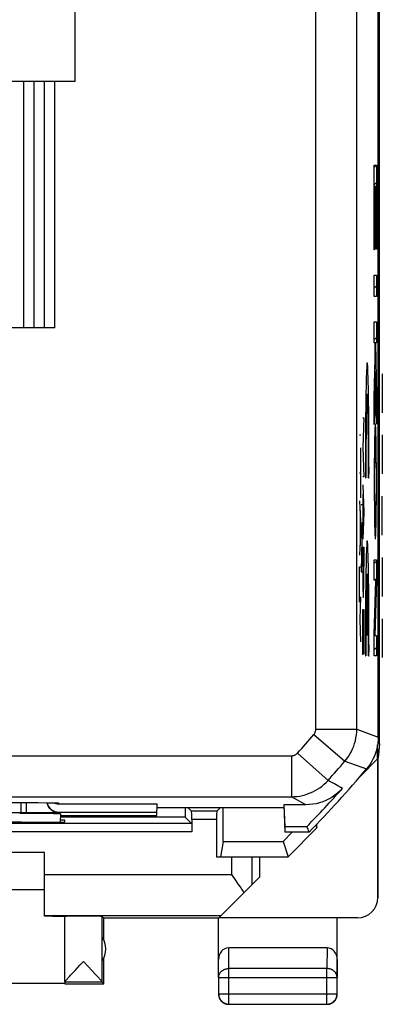
# Model space of a CAD drawing. Units: millimetres. Extents: x 126.3 to 171.3, y 78.7 to 127.7.
# Drawn here: x 162.4 to 171.3, y 78.7 to 102.7 of the extents above; entities that cross this region are included whole.
import ezdxf

# ---------------------------------------------------------------- set-up
doc = ezdxf.new("R2010")
doc.units = ezdxf.units.MM
doc.header["$LTSCALE"] = 16.335
doc.layers.get('0').update_dxf_attribs({"linetype": 'CONTINUOUS'})
for name, color, linetype in [('ASSI', 7, 'CONTINUOUS'), ('CURVE', 7, 'CONTINUOUS'), ('DRAFT', 7, 'CONTINUOUS'), ('MEC', 7, 'CONTINUOUS'), ('RACCORDO', 7, 'CONTINUOUS')]:
    doc.layers.add(name, color=color, linetype=linetype)

msp = doc.modelspace()

# ---------------------------------------------------------------- linework, layer by layer
at = {"color": 7, "linetype": 'CONTINUOUS'}
for p, q in [((155.409, 83.632), (162.863, 83.632)), ((162.863, 83.632), (163.101, 83.63)), ((163.101, 83.63), (163.216, 83.629)), ((163.216, 83.629), (163.267, 83.628)), ((163.267, 83.628), (163.3, 83.628)), ((163.3, 83.628), (163.314, 83.627)), ((163.314, 83.627), (163.326, 83.627)), ((163.326, 83.627), (163.331, 83.627)), ((163.363, 83.6), (165.77, 83.6)), ((165.76, 83.317), (165.77, 83.6)), ((168.865, 83.579), (168.883, 83.044)), ((162.581, 83.38), (162.453, 83.38)), ((163.37, 83.4), (165.763, 83.4)), ((163.411, 83.356), (163.405, 83.156)), ((163.41, 83.319), (165.267, 83.319)), ((165.267, 83.317), (165.267, 83.319)), ((165.267, 83.317), (165.76, 83.317)), ((165.767, 83.515), (168.867, 83.515))]:
    msp.add_line(p, q, dxfattribs=at)
at = {"color": 250, "linetype": 'CONTINUOUS'}
for p, q in [((162.453, 83.38), (162.453, 83.632)), ((162.581, 83.38), (162.581, 83.632)), ((162.647, 83.632), (162.668, 83.632)), ((162.846, 83.632), (162.863, 83.632)), ((163.093, 83.63), (163.101, 83.63)), ((163.209, 83.629), (163.216, 83.629)), ((163.298, 83.628), (163.3, 83.628)), ((163.31, 83.628), (163.321, 83.627)), ((163.362, 83.625), (163.363, 83.6)), ((162.453, 83.38), (162.12, 83.38)), ((162.89, 83.38), (162.581, 83.38)), ((163.133, 83.382), (162.89, 83.38)), ((163.241, 83.383), (163.133, 83.382)), ((163.37, 83.4), (163.37, 83.387))]:
    msp.add_line(p, q, dxfattribs=at)
for points in [[(163.329, 83.627), (163.339, 83.627), (163.351, 83.626), (163.359, 83.626), (163.362, 83.625)], [(163.37, 83.387), (163.332, 83.389), (163.295, 83.397), (163.258, 83.409), (163.224, 83.425), (163.191, 83.446), (163.162, 83.471), (163.136, 83.499), (163.114, 83.531), (163.104, 83.548)], [(163.319, 83.384), (163.271, 83.383), (163.241, 83.383)], [(163.37, 83.387), (163.368, 83.386), (163.362, 83.386), (163.352, 83.385), (163.337, 83.385), (163.319, 83.384)]]:
    msp.add_lwpolyline(points, dxfattribs=at)
at = {"color": 7, "linetype": 'CONTINUOUS'}
msp.add_lwpolyline([(163.331, 83.627), (163.335, 83.627), (163.336, 83.627)], dxfattribs=at)
for centre, start_param in [((163.37, 83.7), -4.496602), ((163.363, 83.9), -3.598129)]:
    msp.add_ellipse(centre, major_axis=(-0.006, 0.3), ratio=0.999657, start_param=start_param, end_param=-3.160981, dxfattribs=at)
at = {"layer": 'ASSI', "color": 7, "linetype": 'CONTINUOUS'}
for p, q in [((171.201, 85.066), (171.201, 121.36)), ((171.167, 85.23), (171.167, 121.196)), ((171.201, 85.066), (171.15, 85.066)), ((171.15, 84.696), (171.15, 85.03)), ((171.167, 84.713), (171.151, 85.039)), ((171.167, 85.23), (171.165, 85.16)), ((171.201, 85.066), (171.167, 84.722)), ((170.732, 84.278), (171.15, 84.696)), ((171.159, 81.319), (171.159, 84.705)), ((171.167, 81.313), (171.167, 84.713)), ((155.409, 83.632), (162.863, 83.632)), ((162.863, 83.632), (163.101, 83.63)), ((163.101, 83.63), (163.216, 83.629)), ((163.216, 83.629), (163.267, 83.628)), ((163.267, 83.628), (163.3, 83.628)), ((163.3, 83.628), (163.314, 83.627)), ((163.314, 83.627), (163.326, 83.627)), ((163.326, 83.627), (163.331, 83.627)), ((163.363, 83.6), (165.77, 83.6)), ((165.76, 83.317), (165.77, 83.6)), ((169.4, 83.579), (168.865, 83.579)), ((168.865, 83.579), (168.888, 82.913)), ((162.581, 83.38), (162.453, 83.38)), ((163.37, 83.4), (165.763, 83.4)), ((163.411, 83.356), (163.405, 83.156)), ((163.41, 83.319), (165.267, 83.319)), ((165.267, 83.317), (165.267, 83.319)), ((165.267, 83.317), (165.76, 83.317)), ((165.767, 83.515), (168.867, 83.515)), ((166.611, 83.419), (166.515, 83.515)), ((167.223, 83.419), (166.611, 83.419)), ((167.223, 83.419), (167.319, 83.515)), ((166.611, 83.119), (153.423, 83.119)), ((162.458, 83.151), (162.517, 83.151)), ((166.454, 83.276), (163.408, 83.276)), ((163.517, 83.204), (163.408, 83.204)), ((163.517, 83.16), (163.517, 83.204)), ((166.611, 83.119), (166.454, 83.276)), ((166.613, 83.219), (166.613, 82.919)), ((167.221, 83.219), (167.221, 82.313)), ((169.644, 83.084), (169.667, 83.014)), ((169.667, 83.014), (169.667, 83.109)), ((169.068, 82.913), (168.843, 82.685)), ((169.422, 83.044), (168.883, 83.044)), ((169.477, 82.913), (168.888, 82.913)), ((169.667, 83.014), (168.967, 82.313)), ((169.422, 83.044), (169.477, 82.913)), ((167.379, 82.685), (167.317, 82.313)), ((167.379, 82.685), (168.843, 82.685)), ((168.843, 82.685), (168.967, 82.313)), ((163.017, 82.413), (157.017, 82.413)), ((163.017, 80.859), (163.017, 82.413)), ((167.221, 82.313), (168.967, 82.313)), ((168.267, 82.313), (168.267, 81.813)), ((167.584, 81.877), (167.689, 81.727)), ((167.273, 80.819), (168.267, 81.813)), ((167.689, 81.727), (167.751, 81.638)), ((157.017, 81.513), (163.017, 81.513)), ((163.017, 80.877), (167.331, 80.877)), ((163.517, 79.259), (163.517, 80.857)), ((164.467, 80.813), (164.423, 80.857)), ((164.423, 79.259), (164.423, 80.857)), ((167.267, 80.813), (164.467, 80.813)), ((164.467, 80.281), (164.467, 80.813)), ((167.267, 79.369), (167.267, 80.813)), ((170.659, 80.819), (167.273, 80.819)), ((170.167, 79.369), (170.167, 80.813)), ((169.918, 80.09), (167.516, 80.09)), ((163.884, 79.667), (163.948, 79.734)), ((163.948, 79.734), (163.97, 79.757)), ((163.97, 79.757), (164.194, 79.521)), ((164.467, 79.213), (164.467, 79.845)), ((163.696, 79.467), (163.764, 79.54)), ((163.764, 79.54), (163.884, 79.667)), ((164.194, 79.521), (164.259, 79.452)), ((164.423, 79.257), (163.517, 79.257)), ((163.517, 79.257), (163.517, 79.219)), ((163.561, 79.319), (163.569, 79.328)), ((163.585, 79.347), (163.605, 79.368)), ((163.605, 79.368), (163.627, 79.393)), ((163.627, 79.393), (163.652, 79.42)), ((163.652, 79.42), (163.696, 79.467)), ((164.259, 79.452), (164.3, 79.407)), ((164.3, 79.407), (164.323, 79.381)), ((164.423, 79.257), (164.467, 79.213)), ((167.271, 79.369), (167.271, 78.967)), ((170.163, 78.967), (170.163, 79.369)), ((163.517, 79.219), (161.217, 79.219)), ((163.517, 79.213), (164.467, 79.213)), ((167.521, 78.717), (169.913, 78.717))]:
    msp.add_line(p, q, dxfattribs=at)
at = {"layer": 'ASSI', "color": 250, "linetype": 'CONTINUOUS'}
for p, q in [((169.643, 85.423), (169.643, 121.003)), ((170.643, 85.423), (170.643, 121.003)), ((169.595, 85.293), (170.353, 84.641)), ((169.643, 85.423), (170.643, 85.423)), ((170.643, 85.423), (171.167, 85.23)), ((128.485, 84.775), (169.049, 84.775)), ((169.049, 84.775), (169.049, 83.775)), ((169.198, 84.841), (169.941, 84.173)), ((170.353, 84.641), (170.882, 84.454)), ((170.02, 84.13), (169.941, 84.173)), ((170.099, 84.087), (170.02, 84.13)), ((170.177, 84.044), (170.099, 84.087)), ((128.485, 83.775), (169.049, 83.775)), ((162.453, 83.38), (162.453, 83.632)), ((162.581, 83.38), (162.581, 83.632)), ((162.647, 83.632), (162.668, 83.632)), ((162.846, 83.632), (162.863, 83.632)), ((163.093, 83.63), (163.101, 83.63)), ((163.209, 83.629), (163.216, 83.629)), ((163.298, 83.628), (163.3, 83.628)), ((163.31, 83.628), (163.321, 83.627)), ((163.362, 83.625), (163.363, 83.6)), ((169.4, 83.579), (169.049, 83.775)), ((162.453, 83.38), (162.12, 83.38)), ((162.89, 83.38), (162.581, 83.38)), ((163.133, 83.382), (162.89, 83.38)), ((163.241, 83.383), (163.133, 83.382)), ((163.37, 83.4), (163.37, 83.387)), ((167.221, 83.219), (166.613, 83.219)), ((166.613, 82.919), (153.421, 82.919)), ((167.584, 82.313), (167.584, 81.877)), ((168.084, 82.313), (168.084, 81.63)), ((163.017, 81.877), (167.584, 81.877)), ((167.521, 79.585), (167.516, 80.09)), ((169.918, 80.09), (169.913, 79.585)), ((167.271, 79.369), (167.267, 79.803)), ((170.167, 79.803), (170.163, 79.369)), ((169.913, 79.585), (167.521, 79.585)), ((167.521, 78.717), (167.521, 79.585)), ((169.913, 78.717), (169.913, 79.585)), ((167.271, 79.369), (170.163, 79.369)), ((167.271, 78.967), (170.163, 78.967)), ((167.271, 78.967), (167.271, 78.966))]:
    msp.add_line(p, q, dxfattribs=at)
for points in [[(169.595, 85.293), (169.602, 85.302), (169.609, 85.312), (169.615, 85.322), (169.621, 85.332), (169.626, 85.343), (169.631, 85.354), (169.634, 85.365), (169.638, 85.376), (169.64, 85.388), (169.642, 85.4), (169.643, 85.411), (169.643, 85.423)], [(170.353, 84.641), (170.397, 84.696), (170.439, 84.754), (170.477, 84.814), (170.511, 84.876), (170.541, 84.94), (170.568, 85.006), (170.591, 85.073), (170.61, 85.142), (170.624, 85.211), (170.635, 85.281), (170.641, 85.352), (170.643, 85.423)], [(169.049, 84.775), (169.06, 84.775), (169.071, 84.776), (169.082, 84.778), (169.093, 84.78), (169.104, 84.783), (169.115, 84.786), (169.125, 84.79), (169.135, 84.795), (169.145, 84.8), (169.155, 84.805), (169.164, 84.812), (169.173, 84.818), (169.182, 84.825), (169.19, 84.833), (169.198, 84.841)], [(169.049, 83.775), (169.116, 83.777), (169.183, 83.782), (169.249, 83.792), (169.315, 83.805), (169.38, 83.822), (169.444, 83.842), (169.506, 83.866), (169.568, 83.893), (169.627, 83.924), (169.685, 83.958), (169.741, 83.995), (169.795, 84.035), (169.846, 84.078), (169.895, 84.124), (169.941, 84.173)], [(170.295, 83.979), (170.256, 84.001), (170.177, 84.044)], [(163.329, 83.627), (163.339, 83.627), (163.351, 83.626), (163.359, 83.626), (163.362, 83.625)], [(163.37, 83.387), (163.332, 83.389), (163.295, 83.397), (163.258, 83.409), (163.224, 83.425), (163.191, 83.446), (163.162, 83.471), (163.136, 83.499), (163.114, 83.531), (163.104, 83.548)], [(163.319, 83.384), (163.271, 83.383), (163.241, 83.383)], [(163.37, 83.387), (163.368, 83.386), (163.362, 83.386), (163.352, 83.385), (163.337, 83.385), (163.319, 83.384)], [(167.271, 79.369), (167.272, 79.379), (167.273, 79.389), (167.274, 79.399), (167.276, 79.41), (167.279, 79.42), (167.282, 79.43), (167.285, 79.439), (167.289, 79.449), (167.294, 79.459), (167.299, 79.468), (167.305, 79.477), (167.311, 79.486), (167.318, 79.494), (167.325, 79.502), (167.333, 79.51), (167.341, 79.518), (167.349, 79.525), (167.358, 79.532), (167.367, 79.539), (167.377, 79.545), (167.386, 79.551), (167.397, 79.556), (167.407, 79.561), (167.418, 79.566), (167.429, 79.57), (167.44, 79.573), (167.451, 79.576), (167.463, 79.579), (167.474, 79.581), (167.486, 79.583), (167.498, 79.584), (167.509, 79.585), (167.521, 79.585)], [(170.163, 79.369), (170.162, 79.379), (170.161, 79.389), (170.16, 79.4), (170.158, 79.41), (170.155, 79.42), (170.152, 79.43), (170.149, 79.439), (170.145, 79.449), (170.14, 79.459), (170.135, 79.468), (170.129, 79.477), (170.123, 79.486), (170.116, 79.494), (170.109, 79.502), (170.101, 79.51), (170.093, 79.518), (170.085, 79.525), (170.076, 79.532), (170.067, 79.539), (170.057, 79.545), (170.048, 79.551), (170.037, 79.556), (170.027, 79.561), (170.016, 79.566), (170.005, 79.57), (169.994, 79.573), (169.983, 79.576), (169.971, 79.579), (169.96, 79.581), (169.948, 79.583), (169.936, 79.584), (169.924, 79.585), (169.913, 79.585)], [(167.494, 78.719), (167.498, 78.719), (167.509, 78.718), (167.521, 78.717)]]:
    msp.add_lwpolyline(points, dxfattribs=at)
at = {"layer": 'ASSI', "color": 7, "linetype": 'CONTINUOUS'}
for points in [[(171.165, 85.16), (171.159, 85.09), (171.149, 85.021), (171.134, 84.952)], [(171.094, 84.816), (171.067, 84.751), (171.037, 84.687)], [(171.134, 84.952), (171.116, 84.883), (171.094, 84.816)], [(171.037, 84.687), (171.003, 84.625), (170.966, 84.566), (170.926, 84.509), (170.882, 84.454)], [(170.295, 83.979), (170.237, 83.918), (170.175, 83.862), (170.109, 83.81), (170.04, 83.763), (169.966, 83.72), (169.89, 83.683), (169.812, 83.652), (169.732, 83.625), (169.65, 83.605), (169.568, 83.59), (169.485, 83.582), (169.4, 83.579)], [(163.331, 83.627), (163.335, 83.627), (163.336, 83.627)], [(167.751, 81.638), (167.792, 81.579), (167.812, 81.55), (167.831, 81.521), (167.851, 81.492), (167.87, 81.463), (167.888, 81.434)], [(163.517, 79.259), (163.517, 79.261), (163.518, 79.263), (163.519, 79.265), (163.521, 79.268), (163.523, 79.272), (163.526, 79.276), (163.53, 79.281), (163.533, 79.286), (163.538, 79.291), (163.543, 79.298), (163.548, 79.304), (163.555, 79.312), (163.561, 79.319)], [(163.569, 79.328), (163.577, 79.337), (163.585, 79.347)], [(164.323, 79.381), (164.344, 79.358), (164.354, 79.348), (164.362, 79.338), (164.371, 79.329), (164.378, 79.32), (164.385, 79.312), (164.391, 79.305), (164.396, 79.298), (164.402, 79.292), (164.406, 79.287), (164.41, 79.281), (164.413, 79.277), (164.416, 79.273), (164.419, 79.269), (164.421, 79.266), (164.422, 79.263), (164.423, 79.261), (164.423, 79.259)], [(167.267, 78.963), (167.267, 78.951), (167.268, 78.939), (167.27, 78.928), (167.272, 78.916), (167.274, 78.904)], [(167.271, 78.966), (167.272, 78.956), (167.272, 78.944), (167.274, 78.932), (167.276, 78.92), (167.278, 78.909), (167.281, 78.897), (167.285, 78.886), (167.289, 78.875), (167.294, 78.864), (167.299, 78.853), (167.305, 78.842), (167.311, 78.832), (167.318, 78.822), (167.325, 78.813), (167.332, 78.804), (167.34, 78.795), (167.349, 78.787), (167.358, 78.779), (167.367, 78.771), (167.376, 78.764), (167.386, 78.757), (167.396, 78.751), (167.407, 78.745), (167.418, 78.74), (167.428, 78.735), (167.44, 78.731), (167.451, 78.728), (167.462, 78.725), (167.474, 78.722), (167.486, 78.72), (167.494, 78.719)], [(167.274, 78.904), (167.277, 78.893), (167.281, 78.881), (167.285, 78.87), (167.29, 78.859), (167.295, 78.849), (167.3, 78.838), (167.307, 78.828), (167.313, 78.818), (167.32, 78.809), (167.328, 78.799)], [(167.328, 78.799), (167.336, 78.791), (167.344, 78.782), (167.353, 78.774), (167.362, 78.767), (167.372, 78.759), (167.382, 78.753), (167.392, 78.747), (167.402, 78.741), (167.413, 78.736), (167.424, 78.731), (167.435, 78.727), (167.447, 78.723), (167.458, 78.72), (167.47, 78.718), (167.481, 78.716), (167.493, 78.714), (167.505, 78.713), (167.517, 78.713)], [(169.913, 78.717), (169.925, 78.718), (169.936, 78.719), (169.948, 78.72), (169.96, 78.722), (169.972, 78.725), (169.983, 78.728), (169.994, 78.731), (170.006, 78.735), (170.016, 78.74), (170.027, 78.745), (170.038, 78.751), (170.048, 78.757), (170.058, 78.764), (170.067, 78.771), (170.076, 78.779), (170.085, 78.787), (170.094, 78.795), (170.102, 78.804), (170.109, 78.813), (170.116, 78.822), (170.123, 78.832), (170.129, 78.842), (170.135, 78.853), (170.14, 78.864), (170.145, 78.875), (170.149, 78.886), (170.152, 78.897), (170.156, 78.909), (170.158, 78.92), (170.16, 78.932), (170.161, 78.944), (170.162, 78.956), (170.163, 78.967)], [(169.976, 78.72), (169.987, 78.723), (169.999, 78.727), (170.01, 78.731), (170.021, 78.736), (170.032, 78.741), (170.042, 78.747), (170.052, 78.753), (170.062, 78.759), (170.072, 78.767), (170.081, 78.774)], [(170.081, 78.774), (170.09, 78.782), (170.098, 78.791), (170.106, 78.799)], [(170.106, 78.799), (170.114, 78.809), (170.121, 78.818), (170.127, 78.828), (170.133, 78.838), (170.139, 78.849), (170.144, 78.859), (170.149, 78.87), (170.153, 78.881), (170.157, 78.893), (170.16, 78.904), (170.162, 78.916), (170.164, 78.928), (170.166, 78.939), (170.167, 78.951), (170.167, 78.963)], [(169.917, 78.713), (169.929, 78.713), (169.941, 78.714), (169.953, 78.716), (169.964, 78.718), (169.976, 78.72)]]:
    msp.add_lwpolyline(points, dxfattribs=at)
at = {"layer": 'ASSI', "color": 250, "linetype": 'CONTINUOUS'}
for radius in [27.476, 28.476]:
    msp.add_arc((148.767, 103.213), radius, 318.037, 319.2912, dxfattribs=at)
at = {"layer": 'ASSI', "color": 7, "linetype": 'CONTINUOUS'}
for centre, radius, start, end in [((148.767, 103.213), 29, 315.5728, 319.6934), ((164.017, 80.063), 0.5, 324.3638, 35.6362)]:
    msp.add_arc(centre, radius, start, end, dxfattribs=at)
for centre, major_axis, ratio, start_param, end_param in [((148.767, 103.196), (0, 28.857), 1, -2.343862, -2.299518), ((163.37, 83.7), (-0.006, 0.3), 0.999657, -4.496602, -3.160981), ((163.363, 83.9), (-0.006, 0.3), 0.999657, -3.598129, -3.160981), ((162.411, 83.356), (1.001, 0), 0.00873, -0.000305, 1.569273), ((167.22, 95.423), (0, 88.6), 0.008727, -4.57758, -4.574854), ((166.611, 83.219), (0, 0.2), 0.008727, -1.570796, -0.008727), ((167.223, 83.219), (0, 0.2), 0.008727, 0.008727, 1.570796), ((166.614, 95.423), (0, 88.6), 0.008727, -1.715062, -1.705605), ((160.017, 83.022), (15, 0), 0.008727, 1.407315, 1.734278), ((162.517, 83.16), (1, 0), 0.008727, -1.570796, 0), ((170.659, 81.319), (0.416, -0.277), 0.999945, -0.982775, 0.587971), ((162.517, 80.854), (1, 0), 0.005818, 0, 1.047198), ((163.97, 80.857), (0.453, 0), 0.005818, 0.005818, 3.141593), ((167.517, 79.802), (-0.003, 0.289), 0.866014, -0.008726, 1.559161), ((169.917, 79.802), (0.003, 0.289), 0.866014, -1.559161, 0.008726)]:
    msp.add_ellipse(centre, major_axis=major_axis, ratio=ratio, start_param=start_param, end_param=end_param, dxfattribs=at)
at = {"layer": 'CURVE', "color": 250, "linetype": 'CONTINUOUS'}
for p, q in [((163.767, 101.213), (163.767, 110.513)), ((163.767, 101.213), (160.767, 101.213)), ((162.517, 95.213), (162.517, 101.213)), ((162.767, 95.213), (162.767, 101.213)), ((163.017, 95.213), (163.017, 101.213)), ((163.267, 95.213), (163.267, 101.213)), ((171.071, 99.176), (171.122, 99.176)), ((171.071, 97.115), (171.071, 99.176)), ((171.122, 99.176), (171.122, 97.127)), ((171.093, 98.658), (171.079, 98.658)), ((171.079, 98.658), (171.079, 97.115)), ((171.093, 97.231), (171.093, 98.658)), ((171.114, 98.658), (171.101, 98.658)), ((171.101, 98.658), (171.101, 97.231)), ((171.114, 97.127), (171.114, 98.658)), ((171.079, 97.115), (171.071, 97.115)), ((171.101, 97.231), (171.093, 97.231)), ((171.122, 97.127), (171.114, 97.127)), ((171.071, 96.493), (171.122, 96.493)), ((171.071, 95.975), (171.071, 96.493)), ((171.122, 96.493), (171.122, 95.975)), ((171.122, 95.975), (171.071, 95.975)), ((171.071, 95.359), (171.122, 95.359)), ((171.071, 94.842), (171.071, 95.359)), ((171.122, 95.359), (171.122, 94.842)), ((163.267, 95.213), (161.267, 95.213)), ((171.089, 94.842), (171.071, 94.842)), ((171.095, 94.471), (171.089, 94.842)), ((171.122, 94.842), (171.1, 94.842)), ((171.1, 94.842), (171.122, 93.556)), ((171.071, 93.507), (171.095, 94.471)), ((171.101, 94.109), (171.071, 92.855)), ((171.122, 92.862), (171.101, 94.109)), ((171.267, 94.088), (171.267, 93.138)), ((171.071, 92.855), (171.071, 93.507)), ((171.122, 93.556), (171.122, 92.862)), ((170.789, 93.013), (170.815, 93.013)), ((170.815, 93.013), (170.789, 92.294)), ((171.084, 92.696), (171.082, 92.665)), ((171.085, 92.724), (171.084, 92.696)), ((171.086, 92.749), (171.085, 92.724)), ((171.106, 92.768), (171.105, 92.787)), ((171.107, 92.747), (171.106, 92.768)), ((171.108, 92.724), (171.107, 92.747)), ((171.109, 92.698), (171.108, 92.724)), ((171.111, 92.654), (171.109, 92.698)), ((170.713, 92.603), (170.74, 92.603)), ((171.077, 92.467), (171.075, 92.352)), ((171.079, 92.547), (171.077, 92.467)), ((171.081, 92.617), (171.079, 92.547)), ((171.082, 92.665), (171.081, 92.617)), ((171.112, 92.605), (171.111, 92.654)), ((171.114, 92.53), (171.112, 92.605)), ((171.116, 92.446), (171.114, 92.53)), ((171.118, 92.302), (171.116, 92.446)), ((171.267, 92.596), (171.267, 91.646)), ((170.74, 91.066), (170.74, 92.284)), ((170.789, 92.294), (170.815, 91.576)), ((171.075, 92.352), (171.073, 92.167)), ((171.086, 92.189), (171.087, 92.22)), ((171.087, 92.238), (171.088, 92.254)), ((171.087, 92.22), (171.087, 92.238)), ((171.088, 92.254), (171.089, 92.269)), ((171.104, 92.271), (171.104, 92.255)), ((171.104, 92.255), (171.105, 92.237)), ((171.105, 92.237), (171.106, 92.217)), ((171.106, 92.217), (171.107, 92.182)), ((171.12, 92.081), (171.118, 92.302)), ((171.073, 92.167), (171.071, 91.901)), ((171.08, 91.874), (171.081, 91.994)), ((171.081, 91.994), (171.082, 92.058)), ((171.082, 92.058), (171.084, 92.116)), ((171.084, 92.116), (171.085, 92.155)), ((171.085, 92.155), (171.086, 92.189)), ((171.107, 92.182), (171.108, 92.149)), ((171.108, 92.149), (171.11, 92.1)), ((171.11, 92.1), (171.111, 92.046)), ((171.111, 92.046), (171.112, 91.966)), ((171.112, 91.966), (171.113, 91.842)), ((171.122, 91.776), (171.12, 92.081)), ((171.071, 91.901), (171.07, 91.553)), ((171.078, 91.687), (171.08, 91.874)), ((171.113, 91.842), (171.114, 91.652)), ((171.123, 91.36), (171.122, 91.776)), ((170.713, 91.675), (170.74, 91.675)), ((170.815, 91.576), (170.789, 91.576)), ((170.853, 91.548), (170.866, 91.548)), ((170.928, 91.548), (170.942, 91.548)), ((171.07, 91.553), (171.07, 91.137)), ((171.078, 91.473), (171.078, 91.687)), ((171.114, 91.652), (171.115, 91.438)), ((170.789, 91.379), (170.815, 90.717)), ((171.078, 91.26), (171.078, 91.473)), ((171.08, 91.07), (171.078, 91.26)), ((171.115, 91.438), (171.114, 91.224)), ((171.122, 91.012), (171.123, 91.36)), ((170.798, 90.288), (170.798, 91.145)), ((171.07, 91.137), (171.072, 90.832)), ((171.081, 90.947), (171.08, 91.07)), ((171.113, 91.038), (171.111, 90.919)), ((171.114, 91.224), (171.113, 91.038)), ((171.12, 90.746), (171.122, 91.012)), ((171.267, 90.153), (171.267, 91.103)), ((170.713, 90.987), (170.74, 90.328)), ((170.751, 90.901), (170.777, 90.901)), ((171.072, 90.832), (171.075, 90.611)), ((171.082, 90.867), (171.081, 90.947)), ((171.083, 90.813), (171.082, 90.867)), ((171.084, 90.764), (171.083, 90.813)), ((171.085, 90.731), (171.084, 90.764)), ((171.108, 90.758), (171.107, 90.724)), ((171.109, 90.797), (171.108, 90.758)), ((171.11, 90.855), (171.109, 90.797)), ((171.111, 90.919), (171.11, 90.855)), ((170.722, 90.757), (170.722, 89.9)), ((170.815, 90.717), (170.789, 90.055)), ((171.075, 90.611), (171.077, 90.468)), ((171.087, 90.696), (171.085, 90.731)), ((171.087, 90.676), (171.087, 90.696)), ((171.088, 90.658), (171.087, 90.676)), ((171.089, 90.642), (171.088, 90.658)), ((171.105, 90.675), (171.104, 90.659)), ((171.104, 90.659), (171.104, 90.644)), ((171.106, 90.693), (171.105, 90.675)), ((171.107, 90.724), (171.106, 90.693)), ((171.115, 90.446), (171.117, 90.561)), ((171.117, 90.561), (171.12, 90.746)), ((170.74, 90.328), (170.713, 89.669)), ((170.751, 90.453), (170.777, 90.453)), ((170.777, 90.453), (170.751, 89.261)), ((171.077, 90.468), (171.079, 90.383)), ((171.079, 90.383), (171.081, 90.309)), ((171.081, 90.309), (171.082, 90.259)), ((171.11, 90.248), (171.112, 90.296)), ((171.112, 90.296), (171.114, 90.366)), ((171.114, 90.366), (171.115, 90.446)), ((171.082, 90.259), (171.084, 90.215)), ((171.084, 90.215), (171.085, 90.189)), ((171.085, 90.189), (171.086, 90.166)), ((171.086, 90.166), (171.087, 90.145)), ((171.087, 90.145), (171.088, 90.126)), ((171.107, 90.164), (171.108, 90.189)), ((171.108, 90.189), (171.109, 90.217)), ((171.109, 90.217), (171.11, 90.248)), ((170.789, 89.862), (170.815, 89.862)), ((170.789, 89.386), (170.789, 89.862)), ((170.815, 89.862), (170.815, 89.386)), ((171.267, 89.61), (171.267, 88.66)), ((170.713, 89.383), (170.74, 89.383)), ((170.713, 88.521), (170.713, 89.383)), ((171.071, 89.553), (171.122, 89.553)), ((171.071, 89.054), (171.071, 89.553)), ((171.122, 89.553), (171.122, 89.047)), ((170.751, 89.261), (170.777, 89.261)), ((170.891, 89.211), (170.891, 87.723)), ((170.904, 87.723), (170.904, 89.211)), ((171.106, 89.047), (171.071, 89.054)), ((171.071, 87.729), (171.106, 89.047)), ((171.122, 89.047), (171.086, 87.71)), ((170.725, 88.098), (170.74, 88.647)), ((170.789, 88.343), (170.815, 88.343)), ((170.789, 87.236), (170.789, 88.343)), ((170.802, 87.319), (170.802, 88.343)), ((170.815, 88.343), (170.815, 87.25)), ((171.267, 88.117), (171.267, 87.167)), ((170.725, 88.098), (170.713, 88.098)), ((170.74, 87.549), (170.725, 88.098)), ((170.891, 87.723), (170.904, 87.723)), ((171.071, 87.212), (171.071, 87.729)), ((171.086, 87.71), (171.122, 87.71)), ((171.122, 87.71), (171.122, 87.212)), ((170.853, 87.213), (170.866, 87.213)), ((170.928, 87.213), (170.942, 87.213)), ((171.122, 87.212), (171.071, 87.212))]:
    msp.add_line(p, q, dxfattribs=at)
at = {"layer": 'CURVE', "color": 7, "linetype": 'CONTINUOUS'}
for p, q in [((171.071, 99.125), (171.122, 99.176)), ((171.071, 98.705), (171.122, 98.756)), ((171.071, 98.285), (171.079, 98.293)), ((171.093, 98.307), (171.101, 98.315)), ((171.114, 98.328), (171.122, 98.336)), ((171.071, 97.865), (171.079, 97.873)), ((171.093, 97.887), (171.101, 97.895)), ((171.114, 97.908), (171.122, 97.916)), ((171.114, 97.488), (171.122, 97.496)), ((171.071, 97.445), (171.079, 97.453)), ((171.093, 97.467), (171.101, 97.475)), ((171.071, 96.185), (171.122, 96.236)), ((171.071, 95.345), (171.085, 95.359)), ((171.071, 94.925), (171.122, 94.976)), ((171.094, 94.528), (171.105, 94.539)), ((171.086, 94.1), (171.112, 94.126)), ((171.075, 93.669), (171.091, 93.685)), ((171.108, 93.702), (171.119, 93.713)), ((171.071, 93.245), (171.081, 93.255)), ((171.115, 93.289), (171.122, 93.296)), ((171.096, 92.85), (171.097, 92.851)), ((171.121, 92.875), (171.122, 92.876)), ((171.076, 92.41), (171.116, 92.45)), ((171.072, 91.986), (171.081, 91.995)), ((171.111, 92.025), (171.121, 92.035)), ((171.07, 91.564), (171.078, 91.572)), ((171.115, 91.608), (171.123, 91.617)), ((171.07, 91.144), (171.079, 91.153)), ((171.114, 91.188), (171.122, 91.196)), ((171.108, 90.762), (171.12, 90.774)), ((171.073, 90.727), (171.085, 90.739)), ((171.08, 90.314), (171.113, 90.347)), ((171.071, 89.465), (171.122, 89.516)), ((171.079, 89.053), (171.122, 89.095)), ((171.096, 88.65), (171.111, 88.665)), ((171.084, 88.218), (171.1, 88.234)), ((171.073, 87.786), (171.088, 87.802)), ((171.071, 87.365), (171.122, 87.415))]:
    msp.add_line(p, q, dxfattribs=at)
at = {"layer": 'CURVE', "color": 250, "linetype": 'CONTINUOUS'}
for points in [[(171.096, 92.851), (171.096, 92.85), (171.095, 92.849), (171.094, 92.848), (171.094, 92.845), (171.093, 92.842), (171.093, 92.838), (171.092, 92.834), (171.091, 92.828), (171.091, 92.822), (171.09, 92.816), (171.089, 92.808), (171.089, 92.8), (171.088, 92.792), (171.088, 92.782), (171.087, 92.772), (171.086, 92.749)], [(171.105, 92.787), (171.104, 92.795), (171.104, 92.803), (171.103, 92.81), (171.102, 92.817), (171.102, 92.823), (171.101, 92.828), (171.101, 92.834), (171.1, 92.838), (171.099, 92.842), (171.099, 92.845), (171.098, 92.848), (171.098, 92.849), (171.097, 92.85), (171.096, 92.851)], [(171.089, 92.269), (171.09, 92.282), (171.09, 92.288), (171.091, 92.293), (171.091, 92.298), (171.091, 92.303), (171.092, 92.307), (171.092, 92.311), (171.093, 92.315), (171.093, 92.319), (171.094, 92.322), (171.094, 92.325), (171.095, 92.327), (171.095, 92.329), (171.096, 92.329), (171.096, 92.33)], [(171.096, 92.33), (171.097, 92.33), (171.097, 92.329), (171.098, 92.328), (171.098, 92.326), (171.099, 92.324), (171.099, 92.322), (171.1, 92.319), (171.1, 92.316), (171.1, 92.312), (171.101, 92.308), (171.101, 92.303), (171.102, 92.297), (171.102, 92.292), (171.103, 92.285), (171.103, 92.279), (171.104, 92.271)], [(171.096, 90.583), (171.096, 90.584), (171.095, 90.584), (171.095, 90.585), (171.095, 90.587), (171.094, 90.589), (171.094, 90.591), (171.093, 90.594), (171.093, 90.597), (171.092, 90.601), (171.092, 90.606), (171.091, 90.61), (171.091, 90.616), (171.09, 90.621), (171.09, 90.628), (171.09, 90.634), (171.089, 90.642)], [(171.104, 90.644), (171.103, 90.631), (171.103, 90.626), (171.102, 90.62), (171.102, 90.615), (171.101, 90.61), (171.101, 90.606), (171.1, 90.602), (171.1, 90.599), (171.1, 90.595), (171.099, 90.591), (171.098, 90.588), (171.098, 90.586), (171.097, 90.585), (171.097, 90.584), (171.096, 90.583)], [(171.088, 90.126), (171.089, 90.118), (171.089, 90.11), (171.09, 90.103), (171.09, 90.096), (171.091, 90.09), (171.091, 90.085), (171.092, 90.079), (171.093, 90.075), (171.093, 90.071), (171.094, 90.068), (171.094, 90.066), (171.095, 90.064), (171.096, 90.063), (171.096, 90.062)], [(171.096, 90.062), (171.097, 90.063), (171.098, 90.064), (171.098, 90.066), (171.099, 90.068), (171.099, 90.071), (171.1, 90.075), (171.101, 90.079), (171.101, 90.085), (171.102, 90.091), (171.103, 90.097), (171.103, 90.105), (171.104, 90.113), (171.104, 90.122), (171.105, 90.131), (171.106, 90.141), (171.107, 90.164)]]:
    msp.add_lwpolyline(points, dxfattribs=at)
for centre, major_axis, ratio, start_param, end_param in [((170.897, 91.803), (0, 2.55), 0.017455, -1.670964, 1.670964), ((170.897, 91.803), (0, 1.785), 0.017455, -1.714144, 1.714144), ((170.897, 87.468), (0, 2.55), 0.017455, -1.670964, 1.670964), ((170.802, 89.386), (0, 0.75), 0.01745, -4.712389, -1.570796), ((170.897, 87.468), (0, 1.785), 0.017455, 0.215961, 1.714144), ((170.897, 87.468), (0, 1.785), 0.017455, -1.714144, -0.21596)]:
    msp.add_ellipse(centre, major_axis=major_axis, ratio=ratio, start_param=start_param, end_param=end_param, dxfattribs=at)
at = {"layer": 'DRAFT', "color": 7, "linetype": 'CONTINUOUS'}
for p, q in [((162.458, 83.151), (162.517, 83.151)), ((166.454, 83.276), (163.408, 83.276)), ((163.517, 83.204), (163.408, 83.204)), ((163.517, 83.16), (163.517, 83.204)), ((169.422, 83.044), (168.883, 83.044)), ((168.883, 83.044), (168.888, 82.913)), ((169.477, 82.913), (168.888, 82.913)), ((169.422, 83.044), (169.477, 82.913)), ((167.379, 82.685), (167.317, 82.313)), ((167.379, 82.685), (168.843, 82.685)), ((167.221, 82.313), (167.584, 82.313))]:
    msp.add_line(p, q, dxfattribs=at)
for centre, major_axis, start_param, end_param in [((167.22, 95.423), (0, 88.6), -4.57758, -4.574854), ((166.614, 95.423), (0, 88.6), -1.715062, -1.705605), ((160.017, 83.022), (15, 0), 1.407315, 1.734278), ((162.517, 83.16), (1, 0), -1.570796, 0)]:
    msp.add_ellipse(centre, major_axis=major_axis, ratio=0.008727, start_param=start_param, end_param=end_param, dxfattribs=at)
at = {"layer": 'MEC', "color": 7, "linetype": 'CONTINUOUS'}
for p, q in [((171.201, 85.066), (171.201, 121.36)), ((171.201, 85.066), (171.15, 85.066)), ((171.15, 84.696), (171.15, 85.03)), ((171.167, 84.713), (171.151, 85.039)), ((171.201, 85.066), (171.167, 84.722)), ((170.732, 84.278), (171.15, 84.696)), ((171.159, 81.319), (171.159, 84.705)), ((171.167, 81.313), (171.167, 84.713)), ((169.644, 83.084), (169.667, 83.014)), ((169.667, 83.014), (169.667, 83.109)), ((169.068, 82.913), (168.843, 82.685)), ((169.667, 83.014), (168.967, 82.313)), ((168.843, 82.685), (168.967, 82.313)), ((163.017, 82.413), (157.017, 82.413)), ((163.017, 80.859), (163.017, 82.413)), ((167.584, 82.313), (168.967, 82.313)), ((168.267, 82.313), (168.267, 81.813)), ((167.584, 81.877), (167.689, 81.727)), ((167.273, 80.819), (168.267, 81.813)), ((167.689, 81.727), (167.751, 81.638)), ((157.017, 81.513), (163.017, 81.513)), ((163.017, 80.877), (167.331, 80.877)), ((163.517, 79.259), (163.517, 80.857)), ((164.467, 80.813), (164.423, 80.857)), ((164.423, 79.259), (164.423, 80.857)), ((167.267, 80.813), (164.467, 80.813)), ((164.467, 80.281), (164.467, 80.813)), ((167.267, 79.369), (167.267, 80.813)), ((170.659, 80.819), (167.273, 80.819)), ((170.167, 79.369), (170.167, 80.813)), ((169.918, 80.09), (167.516, 80.09)), ((163.884, 79.667), (163.948, 79.734)), ((163.948, 79.734), (163.97, 79.757)), ((163.97, 79.757), (164.194, 79.521)), ((164.467, 79.213), (164.467, 79.845)), ((163.696, 79.467), (163.764, 79.54)), ((163.764, 79.54), (163.884, 79.667)), ((164.194, 79.521), (164.259, 79.452)), ((164.423, 79.257), (163.517, 79.257)), ((163.517, 79.257), (163.517, 79.219)), ((163.561, 79.319), (163.569, 79.328)), ((163.585, 79.347), (163.605, 79.368)), ((163.605, 79.368), (163.627, 79.393)), ((163.627, 79.393), (163.652, 79.42)), ((163.652, 79.42), (163.696, 79.467)), ((164.259, 79.452), (164.3, 79.407)), ((164.3, 79.407), (164.323, 79.381)), ((164.423, 79.257), (164.467, 79.213)), ((167.271, 79.369), (167.271, 78.967)), ((170.163, 78.967), (170.163, 79.369)), ((163.517, 79.219), (161.217, 79.219)), ((163.517, 79.213), (164.467, 79.213)), ((170.072, 78.767), (170.081, 78.774)), ((170.106, 78.799), (170.114, 78.809)), ((167.521, 78.717), (169.913, 78.717))]:
    msp.add_line(p, q, dxfattribs=at)
at = {"layer": 'MEC', "color": 250, "linetype": 'CONTINUOUS'}
for p, q in [((167.584, 82.313), (167.584, 81.877)), ((168.084, 82.313), (168.084, 81.63)), ((163.017, 81.877), (167.584, 81.877)), ((167.521, 79.585), (167.516, 80.09)), ((169.918, 80.09), (169.913, 79.585)), ((167.271, 79.369), (167.267, 79.803)), ((170.167, 79.803), (170.163, 79.369)), ((169.913, 79.585), (167.521, 79.585)), ((167.521, 78.717), (167.521, 79.585)), ((169.913, 78.717), (169.913, 79.585)), ((167.271, 79.369), (170.163, 79.369)), ((167.271, 78.967), (170.163, 78.967)), ((167.271, 78.967), (167.271, 78.966))]:
    msp.add_line(p, q, dxfattribs=at)
at = {"layer": 'MEC', "color": 7, "linetype": 'CONTINUOUS'}
for points in [[(167.751, 81.638), (167.792, 81.579), (167.812, 81.55), (167.831, 81.521), (167.851, 81.492), (167.87, 81.463), (167.888, 81.434)], [(163.517, 79.259), (163.517, 79.261), (163.518, 79.263), (163.519, 79.265), (163.521, 79.268), (163.523, 79.272), (163.526, 79.276), (163.53, 79.281), (163.533, 79.286), (163.538, 79.291), (163.543, 79.298), (163.548, 79.304), (163.555, 79.312), (163.561, 79.319)], [(163.569, 79.328), (163.577, 79.337), (163.585, 79.347)], [(164.323, 79.381), (164.344, 79.358), (164.354, 79.348), (164.362, 79.338), (164.371, 79.329), (164.378, 79.32), (164.385, 79.312), (164.391, 79.305), (164.396, 79.298), (164.402, 79.292), (164.406, 79.287), (164.41, 79.281), (164.413, 79.277), (164.416, 79.273), (164.419, 79.269), (164.421, 79.266), (164.422, 79.263), (164.423, 79.261), (164.423, 79.259)], [(167.267, 78.963), (167.267, 78.951), (167.268, 78.939), (167.27, 78.928), (167.272, 78.916), (167.274, 78.904)], [(167.271, 78.966), (167.272, 78.956), (167.272, 78.944), (167.274, 78.932), (167.276, 78.92), (167.278, 78.909), (167.281, 78.897), (167.285, 78.886), (167.289, 78.875), (167.294, 78.864), (167.299, 78.853), (167.305, 78.842), (167.311, 78.832), (167.318, 78.822), (167.325, 78.813), (167.332, 78.804), (167.34, 78.795), (167.349, 78.787), (167.358, 78.779), (167.367, 78.771), (167.376, 78.764), (167.386, 78.757), (167.396, 78.751), (167.407, 78.745), (167.418, 78.74), (167.428, 78.735), (167.44, 78.731), (167.451, 78.728), (167.462, 78.725), (167.474, 78.722), (167.486, 78.72), (167.494, 78.719)], [(167.274, 78.904), (167.277, 78.893), (167.281, 78.881), (167.285, 78.87), (167.29, 78.859), (167.295, 78.849), (167.3, 78.838), (167.307, 78.828), (167.313, 78.818), (167.32, 78.809), (167.328, 78.799)], [(167.328, 78.799), (167.336, 78.791), (167.344, 78.782), (167.353, 78.774), (167.362, 78.767), (167.372, 78.759), (167.382, 78.753), (167.392, 78.747), (167.402, 78.741), (167.413, 78.736), (167.424, 78.731), (167.435, 78.727), (167.447, 78.723), (167.458, 78.72), (167.47, 78.718), (167.481, 78.716), (167.493, 78.714), (167.505, 78.713), (167.517, 78.713)], [(169.913, 78.717), (169.925, 78.718), (169.936, 78.719), (169.948, 78.72), (169.96, 78.722), (169.972, 78.725), (169.983, 78.728), (169.994, 78.731), (170.006, 78.735), (170.016, 78.74), (170.027, 78.745), (170.038, 78.751), (170.048, 78.757), (170.058, 78.764), (170.067, 78.771), (170.076, 78.779), (170.085, 78.787), (170.094, 78.795), (170.102, 78.804), (170.109, 78.813), (170.116, 78.822), (170.123, 78.832), (170.129, 78.842), (170.135, 78.853), (170.14, 78.864), (170.145, 78.875), (170.149, 78.886), (170.152, 78.897), (170.156, 78.909), (170.158, 78.92), (170.16, 78.932), (170.161, 78.944), (170.162, 78.956), (170.163, 78.967)], [(169.976, 78.72), (169.987, 78.723), (169.999, 78.727), (170.01, 78.731), (170.021, 78.736), (170.032, 78.741), (170.042, 78.747), (170.052, 78.753), (170.062, 78.759), (170.072, 78.767)], [(170.081, 78.774), (170.09, 78.782), (170.098, 78.791), (170.106, 78.799)], [(170.114, 78.809), (170.121, 78.818), (170.127, 78.828), (170.133, 78.838), (170.139, 78.849), (170.144, 78.859), (170.149, 78.87), (170.153, 78.881), (170.157, 78.893), (170.16, 78.904), (170.162, 78.916), (170.164, 78.928), (170.166, 78.939), (170.167, 78.951), (170.167, 78.963)], [(169.917, 78.713), (169.929, 78.713), (169.941, 78.714), (169.953, 78.716), (169.964, 78.718), (169.976, 78.72)]]:
    msp.add_lwpolyline(points, dxfattribs=at)
at = {"layer": 'MEC', "color": 250, "linetype": 'CONTINUOUS'}
for points in [[(167.271, 79.369), (167.272, 79.379), (167.273, 79.389), (167.274, 79.399), (167.276, 79.41), (167.279, 79.42), (167.282, 79.43), (167.285, 79.439), (167.289, 79.449), (167.294, 79.459), (167.299, 79.468), (167.305, 79.477), (167.311, 79.486), (167.318, 79.494), (167.325, 79.502), (167.333, 79.51), (167.341, 79.518), (167.349, 79.525), (167.358, 79.532), (167.367, 79.539), (167.377, 79.545), (167.386, 79.551), (167.397, 79.556), (167.407, 79.561), (167.418, 79.566), (167.429, 79.57), (167.44, 79.573), (167.451, 79.576), (167.463, 79.579), (167.474, 79.581), (167.486, 79.583), (167.498, 79.584), (167.509, 79.585), (167.521, 79.585)], [(170.163, 79.369), (170.162, 79.379), (170.161, 79.389), (170.16, 79.4), (170.158, 79.41), (170.155, 79.42), (170.152, 79.43), (170.149, 79.439), (170.145, 79.449), (170.14, 79.459), (170.135, 79.468), (170.129, 79.477), (170.123, 79.486), (170.116, 79.494), (170.109, 79.502), (170.101, 79.51), (170.093, 79.518), (170.085, 79.525), (170.076, 79.532), (170.067, 79.539), (170.057, 79.545), (170.048, 79.551), (170.037, 79.556), (170.027, 79.561), (170.016, 79.566), (170.005, 79.57), (169.994, 79.573), (169.983, 79.576), (169.971, 79.579), (169.96, 79.581), (169.948, 79.583), (169.936, 79.584), (169.924, 79.585), (169.913, 79.585)], [(167.494, 78.719), (167.498, 78.719), (167.509, 78.718), (167.521, 78.717)]]:
    msp.add_lwpolyline(points, dxfattribs=at)
at = {"layer": 'MEC', "color": 7, "linetype": 'CONTINUOUS'}
msp.add_arc((164.017, 80.063), 0.5, 324.3638, 35.6362, dxfattribs=at)
for centre, major_axis, ratio, start_param, end_param in [((170.659, 81.319), (0.416, -0.277), 0.999945, -0.982775, 0.587971), ((162.517, 80.854), (1, 0), 0.005818, 0, 1.047198), ((163.97, 80.857), (0.453, 0), 0.005818, 0.005818, 3.141593), ((167.517, 79.802), (-0.003, 0.289), 0.866014, -0.008726, 1.559161), ((169.917, 79.802), (0.003, 0.289), 0.866014, -1.559161, 0.008726)]:
    msp.add_ellipse(centre, major_axis=major_axis, ratio=ratio, start_param=start_param, end_param=end_param, dxfattribs=at)
at = {"layer": 'RACCORDO', "color": 7, "linetype": 'CONTINUOUS'}
for p, q in [((171.167, 85.23), (171.167, 121.196)), ((171.167, 85.23), (171.165, 85.16)), ((169.4, 83.579), (168.865, 83.579)), ((166.611, 83.419), (166.515, 83.515)), ((167.223, 83.419), (166.611, 83.419)), ((167.223, 83.419), (167.319, 83.515)), ((166.611, 83.119), (153.423, 83.119)), ((166.611, 83.119), (166.454, 83.276)), ((166.613, 83.219), (166.613, 82.919)), ((167.221, 83.219), (167.221, 82.313))]:
    msp.add_line(p, q, dxfattribs=at)
at = {"layer": 'RACCORDO', "color": 250, "linetype": 'CONTINUOUS'}
for p, q in [((169.643, 85.423), (169.643, 121.003)), ((170.643, 85.423), (170.643, 121.003)), ((169.595, 85.293), (170.353, 84.641)), ((169.643, 85.423), (170.643, 85.423)), ((170.643, 85.423), (171.167, 85.23)), ((128.485, 84.775), (169.049, 84.775)), ((169.049, 84.775), (169.049, 83.775)), ((169.198, 84.841), (169.941, 84.173)), ((170.353, 84.641), (170.882, 84.454)), ((170.02, 84.13), (169.941, 84.173)), ((170.099, 84.087), (170.02, 84.13)), ((170.177, 84.044), (170.099, 84.087)), ((128.485, 83.775), (169.049, 83.775)), ((169.4, 83.579), (169.049, 83.775)), ((167.221, 83.219), (166.613, 83.219)), ((166.613, 82.919), (153.421, 82.919))]:
    msp.add_line(p, q, dxfattribs=at)
for points in [[(169.595, 85.293), (169.602, 85.302), (169.609, 85.312), (169.615, 85.322), (169.621, 85.332), (169.626, 85.343), (169.631, 85.354), (169.634, 85.365), (169.638, 85.376), (169.64, 85.388), (169.642, 85.4), (169.643, 85.411), (169.643, 85.423)], [(170.353, 84.641), (170.397, 84.696), (170.439, 84.754), (170.477, 84.814), (170.511, 84.876), (170.541, 84.94), (170.568, 85.006), (170.591, 85.073), (170.61, 85.142), (170.624, 85.211), (170.635, 85.281), (170.641, 85.352), (170.643, 85.423)], [(169.049, 84.775), (169.06, 84.775), (169.071, 84.776), (169.082, 84.778), (169.093, 84.78), (169.104, 84.783), (169.115, 84.786), (169.125, 84.79), (169.135, 84.795), (169.145, 84.8), (169.155, 84.805), (169.164, 84.812), (169.173, 84.818), (169.182, 84.825), (169.19, 84.833), (169.198, 84.841)], [(169.049, 83.775), (169.116, 83.777), (169.183, 83.782), (169.249, 83.792), (169.315, 83.805), (169.38, 83.822), (169.444, 83.842), (169.506, 83.866), (169.568, 83.893), (169.627, 83.924), (169.685, 83.958), (169.741, 83.995), (169.795, 84.035), (169.846, 84.078), (169.895, 84.124), (169.941, 84.173)], [(170.295, 83.979), (170.256, 84.001), (170.177, 84.044)]]:
    msp.add_lwpolyline(points, dxfattribs=at)
at = {"layer": 'RACCORDO', "color": 7, "linetype": 'CONTINUOUS'}
for points in [[(171.165, 85.16), (171.159, 85.09), (171.149, 85.021), (171.134, 84.952)], [(171.094, 84.816), (171.067, 84.751), (171.037, 84.687)], [(171.134, 84.952), (171.116, 84.883), (171.094, 84.816)], [(171.037, 84.687), (171.003, 84.625), (170.966, 84.566), (170.926, 84.509), (170.882, 84.454)], [(170.295, 83.979), (170.237, 83.918), (170.175, 83.862), (170.109, 83.81), (170.04, 83.763), (169.966, 83.72), (169.89, 83.683), (169.812, 83.652), (169.732, 83.625), (169.65, 83.605), (169.568, 83.59), (169.485, 83.582), (169.4, 83.579)]]:
    msp.add_lwpolyline(points, dxfattribs=at)
at = {"layer": 'RACCORDO', "color": 250, "linetype": 'CONTINUOUS'}
for radius in [27.476, 28.476]:
    msp.add_arc((148.767, 103.213), radius, 318.037, 319.2912, dxfattribs=at)
at = {"layer": 'RACCORDO', "color": 7, "linetype": 'CONTINUOUS'}
msp.add_arc((148.767, 103.213), 29, 315.5728, 319.6934, dxfattribs=at)
for centre, major_axis, ratio, start_param, end_param in [((148.767, 103.196), (0, 28.857), 1, -2.343862, -2.299518), ((162.411, 83.356), (1.001, 0), 0.00873, -0.000305, 1.569273), ((166.611, 83.219), (0, 0.2), 0.008727, -1.570796, -0.008727), ((167.223, 83.219), (0, 0.2), 0.008727, 0.008727, 1.570796)]:
    msp.add_ellipse(centre, major_axis=major_axis, ratio=ratio, start_param=start_param, end_param=end_param, dxfattribs=at)

doc.saveas('drawing.dxf')
